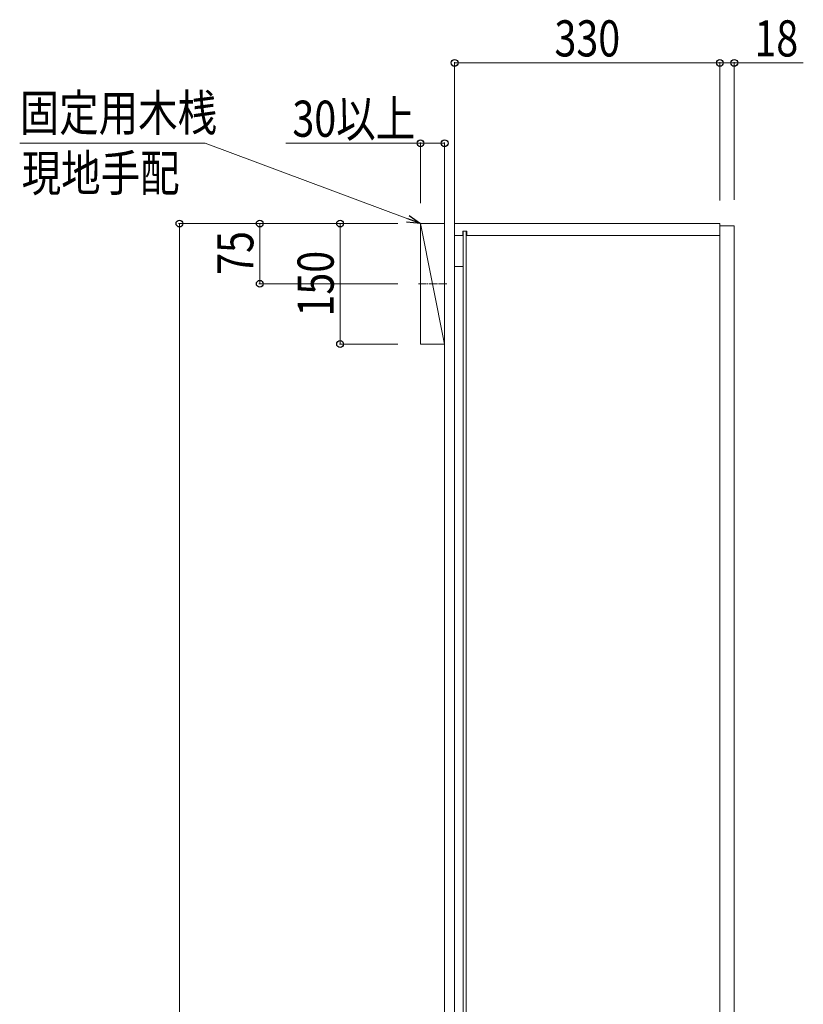
# Model space of a CAD drawing. Extents: x 0 to 5544, y 0 to 8978.
# Drawn here: x 888 to 1863, y 3695 to 4921 of the extents above; entities that cross this region are included whole.
import ezdxf

# ---------------------------------------------------------------- set-up
doc = ezdxf.new("R2010")
doc.units = 0
doc.linetypes.add('YCENTER_1', pattern=[13, 10, -1, 1, -1])
for name, color, linetype, lineweight in [('YKK_12', 2, 'CONTINUOUS', 13), ('YKK_D', 6, 'CONTINUOUS', 13), ('YSS_K', 3, 'CONTINUOUS', 13)]:
    doc.layers.add(name, color=color, linetype=linetype, lineweight=lineweight)
doc.styles.add('text-b', font='extslim2.shx', dxfattribs={"width": 0.8, "bigfont": 'extfont2.shx'})

msp = doc.modelspace()

# ---------------------------------------------------------------- linework, layer by layer
at = {"layer": 'YKK_12'}
for p, q in [((1759.2, 4667.4), (1429.2, 4667.4)), ((1429.2, 4667.4), (1429.2, 2477.4)), ((1759.2, 2477.4), (1759.2, 4667.4)), ((1777.2, 4664.4), (1759.2, 4664.4)), ((1759.2, 4664.4), (1759.2, 2480.4)), ((1777.2, 2480.4), (1777.2, 4664.4)), ((1439.2, 4652.4), (1429.2, 4652.4)), ((1439.2, 4657.9), (1439.2, 4652.4)), ((1444.2, 4657.9), (1439.2, 4657.9)), ((1439.7, 4657.9), (1439.7, 2486.9)), ((1443.7, 4657.9), (1443.7, 2486.9)), ((1444.2, 4657.9), (1444.2, 4652.4)), ((1759.2, 4652.4), (1444.2, 4652.4)), ((1439.7, 4613.9), (1429.2, 4613.9))]:
    msp.add_line(p, q, dxfattribs=at)
at = {"layer": 'YKK_12', "linetype": 'YCENTER_1'}
msp.add_line((1384, 4592.4), (1419.5, 4592.4), dxfattribs=at)
at = {"layer": 'YKK_D'}
for p, q in [((1429.2, 4679.5), (1429.2, 4868.4)), ((1429.2, 4867.4), (1759.2, 4867.4)), ((1759.2, 4696), (1759.2, 4868.4)), ((1759.2, 4696), (1759.2, 4868.4)), ((1759.2, 4867.4), (1777.2, 4867.4)), ((1777.2, 4696.8), (1777.2, 4868.4)), ((1777.2, 4867.4), (1863, 4867.4)), ((1118.9, 4767.4), (887.9, 4767.4)), ((1370.8, 4673.3), (1118.9, 4767.4)), ((1386.7, 4767.4), (1219.3, 4767.4)), ((1386.7, 4692.9), (1386.7, 4768.4)), ((1416.7, 4767.4), (1386.7, 4767.4)), ((1416.7, 4691.5), (1416.7, 4768.4)), ((1358.6, 4667.4), (1085.7, 4667.4)), ((1086.7, 2407.4), (1086.7, 4667.4)), ((1358.6, 4667.4), (1185.7, 4667.4)), ((1186.7, 4592.4), (1186.7, 4667.4)), ((1358.6, 4667.4), (1285.7, 4667.4)), ((1286.7, 4517.4), (1286.7, 4667.4)), ((1358.6, 4592.4), (1185.7, 4592.4)), ((1358.6, 4517.4), (1285.7, 4517.4))]:
    msp.add_line(p, q, dxfattribs=at)
at = {"layer": 'YKK_D', "linetype": 'ByBlock', "lineweight": -2}
for p, q in [((1386.7, 4667.4), (1370.8, 4673.3)), ((1372.4, 4677.6), (1386.7, 4667.4)), ((1386.7, 4667.4), (1369.2, 4669.1))]:
    msp.add_line(p, q, dxfattribs=at)
for centre in [(1429.2, 4867.4), (1759.2, 4867.4), (1759.2, 4867.4), (1777.2, 4867.4), (1386.7, 4767.4), (1416.7, 4767.4), (1086.7, 4667.4), (1186.7, 4667.4), (1286.7, 4667.4), (1186.7, 4592.4), (1286.7, 4517.4)]:
    msp.add_circle(centre, 4.25, dxfattribs=at)
at = {"layer": 'YSS_K'}
for p, q in [((1416.7, 2407.4), (1416.7, 4751.2)), ((1429.2, 2407.4), (1429.2, 4751.2)), ((1416.7, 4517.4), (1386.7, 4667.4)), ((1386.7, 4517.4), (1386.7, 4667.4)), ((1386.7, 4667.4), (1416.7, 4667.4)), ((1416.7, 4667.4), (1416.7, 4517.4)), ((1416.7, 4517.4), (1386.7, 4517.4))]:
    msp.add_line(p, q, dxfattribs=at)

# ---------------------------------------------------------------- texts
at = {"layer": 'YKK_D', "style": 'text-b', "width": 0.8}
for s, p in [('330', (1553.4, 4875.4)), ('18', (1802.2, 4875.4)), ('固定用木桟', (888, 4782.7)), ('30以上', (1227.3, 4775.4)), ('現地手配', (890.4, 4707.7))]:
    msp.add_text(s, height=45, dxfattribs=at).set_placement(p)
for s, p in [('75', (1178.7, 4603.5)), ('150', (1278.7, 4551.6))]:
    msp.add_text(s, height=45, rotation=90, dxfattribs=at).set_placement(p)

doc.saveas('drawing.dxf')
